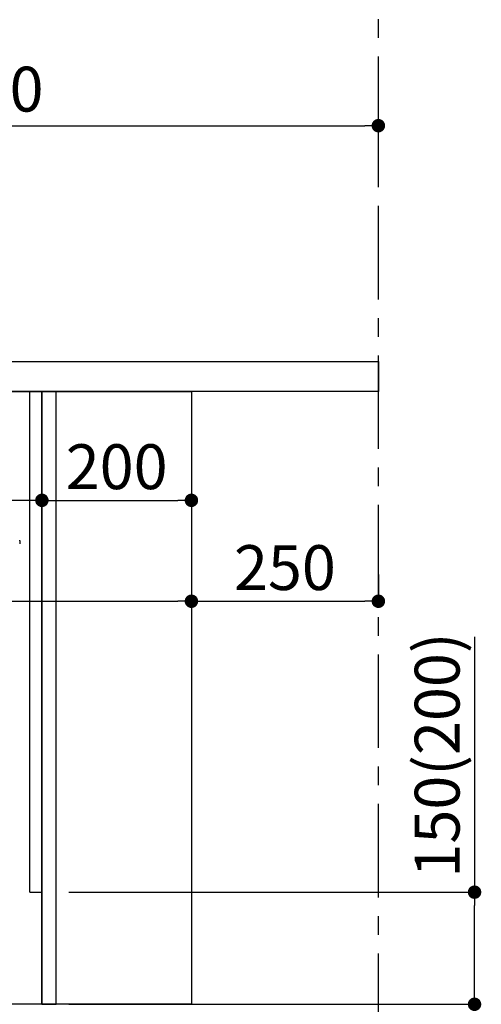
# Model space of a CAD drawing. Extents: x 55896 to 82369, y -13 to 8857.
# Drawn here: x 78600 to 79217, y 2167 to 3485 of the extents above; entities that cross this region are included whole.
import ezdxf

# ---------------------------------------------------------------- set-up
doc = ezdxf.new("R2010")
doc.units = 0
doc.header["$LTSCALE"] = 50
doc.header["$MEASUREMENT"] = 0
doc.linetypes.add('CENTER', pattern=[2, 1.25, -0.25, 0.25, -0.25])
doc.linetypes.add('HIDDEN', pattern=[0.375, 0.25, -0.125])
doc.layers.get('0').update_dxf_attribs({"linetype": 'CONTINUOUS'})
doc.layers.get('DEFPOINTS').update_dxf_attribs({"color": 146, "linetype": 'CONTINUOUS'})
for name, color, linetype in [('111-壁仕上', 3, 'CONTINUOUS'), ('120-キャビネット（外）', 7, 'CONTINUOUS'), ('121-キャビネット（中）', 253, 'HIDDEN'), ('122-扉', 6, 'CONTINUOUS'), ('126-甲板', 2, 'CONTINUOUS'), ('150-機器', 8, 'CONTINUOUS'), ('166-寸法B', 11, 'CONTINUOUS')]:
    doc.layers.add(name, color=color, linetype=linetype)
doc.styles.add('KH001', font='msgothic.ttc')
doc.dimstyles.new('KH1xx030', dxfattribs={"dimscale": 30, "dimtxt": 2, "dimasz": 0.6, "dimexe": 0.3, "dimexo": 1.2, "dimgap": 0.5, "dimtad": 3, "dimdec": 1, "dimdsep": 46, "dimlunit": 6, "dimtxsty": 'KH001', "dimblk": 'DOT', "dimcen": 1, "dimdle": 1, "dimclrd": 256, "dimclre": 256, "dimclrt": 256, "dimadec": 0, "dimazin": 0, "dimtfac": 1, "dimtdec": 1, "dimtix": 1, "dimtmove": 2, "dimatfit": 3, "dimldrblk": 'CLOSEDBLANK', "dimfxl": 1, "dimtolj": 1, "dimtzin": 0, "dimlwd": -1, "dimlwe": -1, "dimarcsym": 0})

# ---------------------------------------------------------------- blocks, each defined once
blk = doc.blocks.new('_Dot')
at = {"color": 0, "linetype": 'ByBlock', "lineweight": -2}
blk.add_line((-0.5, 0), (-1, 0), dxfattribs=at)
at = {"color": 0, "linetype": 'ByBlock', "const_width": 0.5}
blk.add_lwpolyline([(-0.25, 0, 1), (0.25, 0, 1)], format="xyb", close=True, dxfattribs=at)
blk = doc.blocks.new('*D172')
at = {"layer": '166-寸法B', "transparency": 16777216}
for p, q in [((79208.2, 2659), (79208.2, 2317.5)), ((78665.6, 2317.5), (79217.2, 2317.5)), ((79208.2, 2185.5), (79208.2, 2299.5)), ((78665.6, 2167.5), (79217.2, 2167.5))]:
    blk.add_line(p, q, dxfattribs=at)
at = {"layer": 'DEFPOINTS', "color": 0, "transparency": 16777216}
for p in [(78629.6, 2317.5), (79208.2, 2317.5), (78629.6, 2167.5)]:
    blk.add_point(p, dxfattribs=at)
at = {"layer": '166-寸法B', "transparency": 16777216, "xscale": 18, "yscale": 18, "zscale": 18}
for p, rotation in [((79208.2, 2317.5), 90), ((79208.2, 2167.5), 270)]:
    blk.add_blockref('_Dot', p, dxfattribs=dict(at, rotation=rotation))
at = {"layer": '166-寸法B', "transparency": 16777216, "insert": (79158.2, 2501), "char_height": 60, "attachment_point": 5, "rotation": 90, "style": 'KH001'}
blk.add_mtext('\\A1;150(200)', dxfattribs=at)
blk = doc.blocks.new('_ClosedBlank')
at = {"color": 0, "linetype": 'ByBlock', "lineweight": -2}
for p, q in [((-1, 0.167), (0, 0)), ((-1, 0.167), (-1, -0.167)), ((0, 0), (-1, -0.167))]:
    blk.add_line(p, q, dxfattribs=at)
blk = doc.blocks.new('RKW-404AM-SV_D')
at = {"layer": '150-機器', "color": 13, "linetype": 'Continuous'}
blk.add_line((554.5, 255), (554.5, 251.2), dxfattribs=at)
for centre, radius, start, end in [((552.5, 255), 2, 0, 24.637), ((554.3, 251.2), 0.2, 270, 0)]:
    blk.add_arc(centre, radius, start, end, dxfattribs=at)
blk = doc.blocks.new('*D176')
at = {"layer": '166-寸法B', "transparency": 16777216}
for p, q in [((77979.6, 3063.5), (77979.6, 3351.9)), ((79079.6, 3285.5), (79079.6, 3351.9)), ((77997.6, 3342.9), (79061.6, 3342.9))]:
    blk.add_line(p, q, dxfattribs=at)
at = {"layer": 'DEFPOINTS', "color": 0, "transparency": 16777216}
for p in [(79079.6, 3342.9), (79079.6, 3249.5), (77979.6, 3027.5)]:
    blk.add_point(p, dxfattribs=at)
at = {"layer": '166-寸法B', "transparency": 16777216, "xscale": 18, "yscale": 18, "zscale": 18, "rotation": 180}
blk.add_blockref('_Dot', (77979.6, 3342.9), dxfattribs=at)
at = {"layer": '166-寸法B', "transparency": 16777216, "xscale": 18, "yscale": 18, "zscale": 18}
blk.add_blockref('_Dot', (79079.6, 3342.9), dxfattribs=at)
at = {"layer": '166-寸法B', "transparency": 16777216, "insert": (78529.6, 3391.8), "char_height": 60, "attachment_point": 5, "style": 'KH001'}
blk.add_mtext('\\A1;1,100', dxfattribs=at)
blk = doc.blocks.new('*D274')
at = {"layer": '166-寸法B', "transparency": 16777216}
for p, q in [((77989.6, 2951.5), (77989.6, 2697.7)), ((78829.6, 2951.5), (78829.6, 2697.7)), ((78007.6, 2706.7), (78811.6, 2706.7))]:
    blk.add_line(p, q, dxfattribs=at)
at = {"layer": 'DEFPOINTS', "color": 0, "transparency": 16777216}
for p in [(77989.6, 2987.5), (78829.6, 2987.5), (78829.6, 2706.7)]:
    blk.add_point(p, dxfattribs=at)
at = {"layer": '166-寸法B', "transparency": 16777216, "xscale": 18, "yscale": 18, "zscale": 18, "rotation": 180}
blk.add_blockref('_Dot', (77989.6, 2706.7), dxfattribs=at)
at = {"layer": '166-寸法B', "transparency": 16777216, "xscale": 18, "yscale": 18, "zscale": 18}
blk.add_blockref('_Dot', (78829.6, 2706.7), dxfattribs=at)
at = {"layer": '166-寸法B', "transparency": 16777216, "insert": (78409.6, 2751.7), "char_height": 60, "attachment_point": 5, "style": 'KH001'}
blk.add_mtext('\\A1;840', dxfattribs=at)
blk = doc.blocks.new('*D275')
at = {"layer": '166-寸法B', "transparency": 16777216}
for p, q in [((78629.6, 2951.5), (78629.6, 2832.7)), ((78829.6, 2951.5), (78829.6, 2832.7)), ((78647.6, 2841.7), (78811.6, 2841.7))]:
    blk.add_line(p, q, dxfattribs=at)
at = {"layer": 'DEFPOINTS', "color": 0, "transparency": 16777216}
for p in [(78629.6, 2987.5), (78829.6, 2987.5), (78829.6, 2841.7)]:
    blk.add_point(p, dxfattribs=at)
at = {"layer": '166-寸法B', "transparency": 16777216, "xscale": 18, "yscale": 18, "zscale": 18, "rotation": 180}
blk.add_blockref('_Dot', (78629.6, 2841.7), dxfattribs=at)
at = {"layer": '166-寸法B', "transparency": 16777216, "xscale": 18, "yscale": 18, "zscale": 18}
blk.add_blockref('_Dot', (78829.6, 2841.7), dxfattribs=at)
at = {"layer": '166-寸法B', "transparency": 16777216, "insert": (78729.6, 2886.7), "char_height": 60, "attachment_point": 5, "style": 'KH001'}
blk.add_mtext('\\A1;200', dxfattribs=at)
blk = doc.blocks.new('*D276')
at = {"layer": '166-寸法B', "transparency": 16777216}
for p, q in [((78829.6, 2742.7), (78829.6, 2715.7)), ((79079.6, 2742.7), (79079.6, 2715.7)), ((78847.6, 2706.7), (79061.6, 2706.7))]:
    blk.add_line(p, q, dxfattribs=at)
at = {"layer": 'DEFPOINTS', "color": 0, "transparency": 16777216}
for p in [(78829.6, 2706.7), (79079.6, 2706.7), (79079.6, 2706.7)]:
    blk.add_point(p, dxfattribs=at)
at = {"layer": '166-寸法B', "transparency": 16777216, "xscale": 18, "yscale": 18, "zscale": 18, "rotation": 180}
blk.add_blockref('_Dot', (78829.6, 2706.7), dxfattribs=at)
at = {"layer": '166-寸法B', "transparency": 16777216, "xscale": 18, "yscale": 18, "zscale": 18}
blk.add_blockref('_Dot', (79079.6, 2706.7), dxfattribs=at)
at = {"layer": '166-寸法B', "transparency": 16777216, "insert": (78954.6, 2751.7), "char_height": 60, "attachment_point": 5, "style": 'KH001'}
blk.add_mtext('\\A1;250', dxfattribs=at)
blk = doc.blocks.new('*D277')
at = {"layer": '166-寸法B', "transparency": 16777216}
for p, q in [((77989.6, 2951.5), (77989.6, 2832.7)), ((78629.6, 2951.5), (78629.6, 2832.7)), ((78611.6, 2841.7), (78007.6, 2841.7))]:
    blk.add_line(p, q, dxfattribs=at)
at = {"layer": 'DEFPOINTS', "color": 0, "transparency": 16777216}
for p in [(77989.6, 2987.5), (78629.6, 2987.5), (77989.6, 2841.7)]:
    blk.add_point(p, dxfattribs=at)
at = {"layer": '166-寸法B', "transparency": 16777216, "xscale": 18, "yscale": 18, "zscale": 18, "rotation": 180}
blk.add_blockref('_Dot', (77989.6, 2841.7), dxfattribs=at)
at = {"layer": '166-寸法B', "transparency": 16777216, "xscale": 18, "yscale": 18, "zscale": 18}
blk.add_blockref('_Dot', (78629.6, 2841.7), dxfattribs=at)
at = {"layer": '166-寸法B', "transparency": 16777216, "insert": (78309.6, 2886.7), "char_height": 60, "attachment_point": 5, "style": 'KH001'}
blk.add_mtext('\\A1;640', dxfattribs=at)

msp = doc.modelspace()

# ---------------------------------------------------------------- linework, layer by layer
at = {"layer": '111-壁仕上', "color": 253, "linetype": 'CENTER', "ltscale": 2}
msp.add_line((79079.62, 1310.51), (79079.62, 3567.32), dxfattribs=at)
at = {"layer": '120-キャビネット（外）', "color": 6}
msp.add_lwpolyline([(77989.62, 2987.49), (78829.62, 2987.49), (78829.62, 2167.49), (77989.62, 2167.49)], close=True, dxfattribs=at)
at = {"layer": '121-キャビネット（中）', "linetype": 'Continuous', "ltscale": 2}
for p, q in [((78613.62, 2987.49), (78014.62, 2987.49)), ((78629.62, 2167.49), (78629.62, 2317.49))]:
    msp.add_line(p, q, dxfattribs=at)
at = {"layer": '121-キャビネット（中）', "linetype": 'Continuous'}
for p, q in [((78613.62, 2317.49), (78613.62, 2987.49)), ((78629.62, 2987.49), (78613.62, 2987.49)), ((78629.62, 2317.49), (78629.62, 2987.49)), ((78613.62, 2317.49), (78629.62, 2317.49))]:
    msp.add_line(p, q, dxfattribs=at)
at = {"layer": '122-扉', "color": 253}
msp.add_lwpolyline([(78629.62, 2167.49), (78648.62, 2167.49), (78648.62, 2987.49), (78629.62, 2987.49)], close=True, dxfattribs=at)
at = {"layer": '126-甲板'}
msp.add_lwpolyline([(77979.62, 3027.49), (79079.62, 3027.49), (79079.62, 2987.49), (77979.62, 2987.49)], close=True, dxfattribs=at)

# ---------------------------------------------------------------- block references
at = {"layer": '150-機器'}
msp.add_blockref('RKW-404AM-SV_D', (78045.62, 2532.49), dxfattribs=at)

# ---------------------------------------------------------------- dimensions: what is measured, and where the dimension line sits
at = {"layer": '166-寸法B'}
for base, p1, p2, picture, middle in [((79079.62, 3342.95), (77979.62, 3027.49), (79079.62, 3249.51), '*D176', (78529.62, 3391.75)), ((78829.62, 2706.68), (77989.62, 2987.49), (78829.62, 2987.49), '*D274', (78409.62, 2751.68)), ((77989.62, 2841.68), (78629.62, 2987.49), (77989.62, 2987.49), '*D277', (78309.62, 2886.68)), ((78829.62, 2841.68), (78629.62, 2987.49), (78829.62, 2987.49), '*D275', (78729.62, 2886.68)), ((79079.62, 2706.68), (78829.62, 2706.68), (79079.62, 2706.68), '*D276', (78954.62, 2751.68))]:
    dim = msp.add_linear_dim(base=base, p1=p1, p2=p2, dimstyle='KH1xx030', dxfattribs=at)
    dim.commit()
    dim.dimension.update_dxf_attribs({"geometry": picture, "text_midpoint": middle})
dim = msp.add_linear_dim(base=(79208.25, 2317.49), p1=(78629.62, 2167.49), p2=(78629.62, 2317.49), angle=90, dimstyle='KH1xx030', override={"dimpost": '(200)', "dimtmove": 1}, dxfattribs=at)
dim.commit()
dim.dimension.update_dxf_attribs({"geometry": '*D172', "text_midpoint": (79196.47, 2501.05), "dimtype": 128})

doc.saveas('drawing.dxf')
